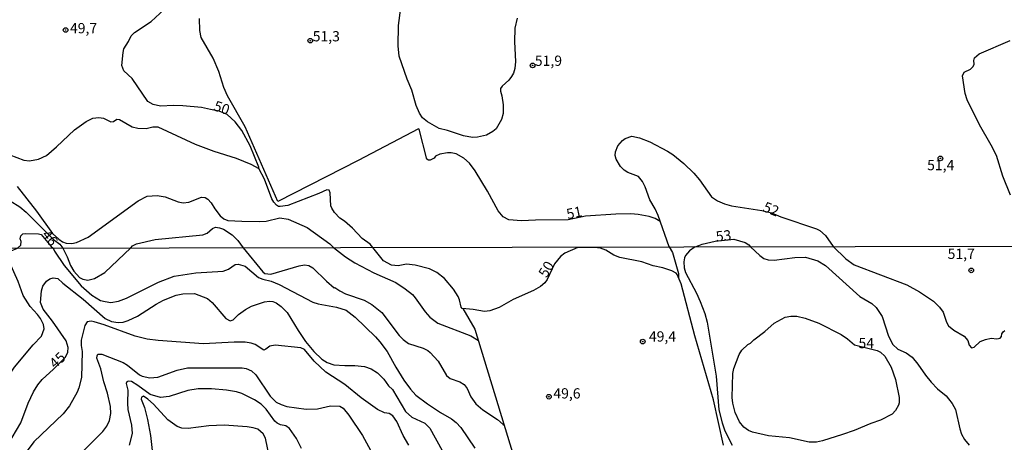
# Model space of a CAD drawing. Units: millimetres. Extents: x 178311 to 180727, y 1665960 to 1668738.
# Drawn here: x 179285 to 179524, y 1666469 to 1666572 of the extents above; entities that cross this region are included whole.
import ezdxf
from ezdxf.enums import TextEntityAlignment as Align

# ---------------------------------------------------------------- set-up
doc = ezdxf.new("R2010")
doc.units = ezdxf.units.MM
for name, color, linetype in [('IMAGEM', 7, 'Continuous'), ('V-CURVA_DE_NIVEL', 4, 'Continuous'), ('V-CURVA_MESTRA', 1, 'Continuous'), ('V-PONTO_DE_APARELHO', 71, 'Continuous'), ('V-TEXTO_DE_ALTIMETRIA', 7, 'Continuous'), ('X-LIMITE_1000', 7, 'Continuous')]:
    doc.layers.add(name, color=color, linetype=linetype)
picture_1 = doc.add_image_def('image1.jpg', size_in_pixel=(4025, 4629))

# ---------------------------------------------------------------- blocks, each defined once
blk = doc.blocks.new('805')
at = {"color": 0, "linetype": 'ByBlock', "lineweight": -2}
for radius in [0.562, 0.0806]:
    blk.add_circle((0, 0), radius, dxfattribs=at)

msp = doc.modelspace()

# ---------------------------------------------------------------- linework, layer by layer
at = {"layer": 'V-CURVA_DE_NIVEL'}
for points in [[(179405.68, 1666572.1), (179405.13, 1666569.72), (179405.02, 1666566.36), (179405.24, 1666561.56), (179405.11, 1666559.85), (179404.77, 1666558.75), (179404.28, 1666557.9), (179403.62, 1666557.05), (179401.98, 1666555.52), (179401.64, 1666554.96), (179401.62, 1666554.33), (179401.96, 1666553.18), (179402.26, 1666550.97), (179402.28, 1666548.93), (179401.88, 1666547.4), (179400.58, 1666545.19), (179399.77, 1666544.5), (179398.2, 1666543.65), (179395.99, 1666543.1), (179394.8, 1666543.06), (179392.59, 1666543.44), (179392.59, 1666543.44), (179388.72, 1666544.72), (179386.68, 1666545.23), (179383.83, 1666546.84), (179382.62, 1666547.88), (179381.85, 1666548.97), (179381.06, 1666550.84), (179380.04, 1666554.58), (179378.89, 1666557.3), (179376.9, 1666562.83), (179376.68, 1666565.38), (179376.75, 1666570.31), (179377.34, 1666574.65)], [(179440.45, 1666522.62), (179439.27, 1666523.33), (179437.83, 1666523.82), (179435.11, 1666524.29), (179433.36, 1666524.42), (179429.71, 1666524.37), (179422.26, 1666523.9), (179418.06, 1666523.03), (179410.1, 1666522.93), (179406.7, 1666522.73), (179403.66, 1666522.99), (179402.22, 1666523.73), (179401, 1666525.2), (179398.41, 1666529.97), (179395.46, 1666534.9), (179394.07, 1666536.77), (179392.71, 1666538.02), (179390.8, 1666539.04), (179389.57, 1666539.3), (179388.68, 1666539.3), (179386.85, 1666539), (179385.78, 1666538.47), (179385.42, 1666538.04), (179384.51, 1666537.55), (179384.04, 1666537.53), (179383.7, 1666537.79), (179381.83, 1666545.1), (179381.64, 1666545.2), (179366.91, 1666537.42), (179347.37, 1666527.43), (179339.44, 1666545.65), (179335.1, 1666553.22), (179334.25, 1666555.22), (179333, 1666559.09), (179331.61, 1666562.41), (179328.72, 1666567.38), (179328.36, 1666569.08), (179328.3, 1666572.06)], [(179525.82, 1666529.03), (179523.94, 1666533.62), (179522.37, 1666538.64), (179521.12, 1666541.19), (179518.22, 1666546.12), (179515.25, 1666552.24), (179514.76, 1666553.77), (179514.08, 1666558.11), (179514.55, 1666558.96), (179516.02, 1666559.72), (179516.74, 1666560.37), (179516.93, 1666560.92), (179516.86, 1666561.81), (179517.03, 1666562.45), (179518.14, 1666563.47), (179525.75, 1666566.72)], [(179280.43, 1666539.49), (179285.49, 1666537.55), (179286.93, 1666537.36), (179289.1, 1666537.74), (179291.01, 1666538.64), (179293.5, 1666540.74), (179297.9, 1666544.89), (179300.71, 1666546.97), (179302.36, 1666547.74), (179303.81, 1666547.95), (179304.89, 1666547.74), (179306.7, 1666546.86), (179307.38, 1666546.97), (179308.15, 1666547.5), (179308.83, 1666547.42), (179311.93, 1666545.65), (179313.29, 1666545.31), (179315.29, 1666545.21), (179316.91, 1666545.63), (179318.16, 1666545.65), (179327.24, 1666541.4), (179331.79, 1666539.74), (179337.23, 1666538.02), (179340.8, 1666536.55), (179342.76, 1666535.51)], [(179442.67, 1666516.43), (179440.01, 1666524.06), (179439.25, 1666525.71), (179437.99, 1666527.86), (179436.85, 1666531.07), (179436.19, 1666532.35), (179435.17, 1666533.51), (179432.6, 1666534.49), (179431.7, 1666535.11), (179430.81, 1666536), (179429.77, 1666537.75), (179429.56, 1666538.64), (179429.58, 1666539.53), (179430.21, 1666541.02), (179431.28, 1666542.34), (179431.92, 1666542.83), (179433.62, 1666543.38), (179435.45, 1666543), (179438, 1666541.99), (179442.29, 1666539.74), (179443.57, 1666538.89), (179446.22, 1666536.75), (179448.69, 1666534.34), (179450.09, 1666532.73), (179453.02, 1666528.6), (179454.41, 1666527.58), (179456.15, 1666526.88), (179457.85, 1666526.41), (179465.21, 1666525.29), (179467.61, 1666524.67), (179469.86, 1666523.69), (179478.52, 1666520.78), (179479.37, 1666520.38), (179480.75, 1666519.14), (179482.6, 1666516.47)], [(179283.91, 1666531.11), (179288.61, 1666525.12), (179292.54, 1666519.68), (179294.01, 1666518.29), (179294.97, 1666517.67), (179295.86, 1666517.33), (179297.22, 1666517.25), (179298.33, 1666517.46), (179301.18, 1666518.76), (179313.33, 1666527.62), (179315.59, 1666528.73), (179317.97, 1666528.94), (179319.97, 1666528.62), (179323.07, 1666527.41), (179324.35, 1666527.16), (179325.71, 1666527.28), (179328.81, 1666528.52), (179329.66, 1666528.41), (179330.3, 1666528.01), (179331.17, 1666527.11), (179332.04, 1666525.67), (179333.32, 1666523.99), (179334.19, 1666523.22), (179335.19, 1666522.84), (179338.59, 1666522.63), (179342.88, 1666522.61), (179344.5, 1666522.69), (179347.9, 1666523.46), (179349.86, 1666523.16), (179354.49, 1666521.12), (179360.02, 1666517.14), (179360.91, 1666516.24)], [(179279.51, 1666529.78), (179280.26, 1666530.01), (179280.77, 1666529.88), (179281.08, 1666529.58), (179282.21, 1666527.6), (179284.55, 1666526.18), (179286.1, 1666524.86), (179292.73, 1666518.19), (179294.26, 1666517.08), (179295.02, 1666516.12)], [(179283.97, 1666516.1), (179284.76, 1666516.8), (179284.85, 1666517.72), (179284.65, 1666518.4), (179284.76, 1666519.08), (179285.27, 1666519.55), (179286, 1666519.65), (179289.1, 1666519.59), (179289.78, 1666519.4), (179292.17, 1666516.47), (179292.64, 1666516.11)], [(179311.57, 1666516.15), (179311.95, 1666516.65), (179312.95, 1666517.12), (179317.5, 1666518.23), (179329.15, 1666519.33), (179330.13, 1666519.72), (179331.45, 1666520.91), (179332.21, 1666521.2), (179333.19, 1666521.08), (179334.13, 1666520.74), (179336.23, 1666519.33), (179337.63, 1666517.95), (179338.93, 1666516.2)], [(179448.98, 1666516.41), (179449.9, 1666516.74), (179450.71, 1666517.04), (179453.86, 1666517.8), (179458.38, 1666518.27), (179461.21, 1666517.46), (179462.06, 1666516.93), (179462.49, 1666516.43)], [(179279.6, 1666481.74), (179283.27, 1666487.12), (179287.8, 1666492.53), (179289.8, 1666494.68), (179290.46, 1666496.42), (179290.33, 1666497.53), (179289.59, 1666498.93), (179288.88, 1666499.91), (179287.03, 1666501.91), (179285.37, 1666504.55), (179284.14, 1666507.95), (179282.01, 1666512.68), (179281.76, 1666513.83), (179281.88, 1666514.85), (179282.44, 1666515.46), (179283.97, 1666516.1)], [(179292.64, 1666516.11), (179292.98, 1666515.35), (179295.35, 1666511.87), (179299.52, 1666506.93), (179302.06, 1666504.67), (179304.23, 1666503.35), (179305.29, 1666503.06), (179306.7, 1666502.84), (179308.57, 1666503.14), (179310.53, 1666503.91), (179318.31, 1666507.78), (179322.1, 1666509.23), (179327.42, 1666510.08), (179334.06, 1666510.46), (179335.34, 1666510.97), (179336.95, 1666512.12), (179337.72, 1666512.21), (179339.42, 1666511.69), (179342.66, 1666508.97), (179343.72, 1666508.53), (179345.72, 1666508.08), (179347.72, 1666507.27), (179355.89, 1666502.93), (179357.17, 1666502.55), (179361.68, 1666501.74), (179363.98, 1666500.97), (179366.23, 1666499.29), (179371.17, 1666494.48), (179372.23, 1666493.25), (179374, 1666490.93), (179376.1, 1666487.06), (179378.1, 1666483.91), (179379.65, 1666481.74), (179381.02, 1666480.29), (179383.81, 1666478.16), (179386.96, 1666476.05), (179389.68, 1666474.5), (179390.78, 1666473.65), (179391.98, 1666472.38), (179395.36, 1666467.35)], [(179295.02, 1666516.12), (179296.05, 1666514), (179296.86, 1666511.87), (179297.71, 1666510.48), (179299.08, 1666508.95), (179299.93, 1666508.5), (179301.12, 1666508.31), (179302.74, 1666508.67), (179305.25, 1666510.14), (179311.57, 1666516.15)], [(179338.93, 1666516.2), (179343.74, 1666510.29), (179344.23, 1666509.95), (179345.64, 1666509.78), (179352.61, 1666511.82), (179353.89, 1666511.99), (179354.91, 1666511.89), (179355.93, 1666511.33), (179359.25, 1666508.02), (179361.1, 1666506.44), (179361.25, 1666506.52), (179362.44, 1666505.7), (179363.89, 1666504.97), (179368.4, 1666503.4), (179370.27, 1666502.38), (179372.7, 1666500.38), (179376.95, 1666494.78), (179377.87, 1666493.84), (179379.17, 1666492.89), (179382.74, 1666491.74), (179383.94, 1666491.14), (179384.51, 1666490.67), (179386.38, 1666488.55), (179388.49, 1666485.06), (179389.34, 1666484.37), (179391.72, 1666483.55), (179392.74, 1666482.89), (179393.47, 1666481.91), (179394.36, 1666479.87), (179395.61, 1666478.16), (179397.26, 1666476.71), (179400.87, 1666474.33), (179402.24, 1666473.09)], [(179360.91, 1666516.24), (179363.89, 1666514.01), (179366.1, 1666512.52), (179370.76, 1666510.04), (179376.11, 1666507.7), (179378.4, 1666506.19), (179380.19, 1666504.76), (179380.85, 1666504), (179383.25, 1666500.59), (179384.38, 1666499.27), (179386.36, 1666497.82), (179394.36, 1666494.72), (179396.23, 1666493.56)], [(179442.67, 1666516.43), (179443.47, 1666515.02), (179444.92, 1666509.93)], [(179448.98, 1666516.41), (179447.64, 1666515.44), (179446.66, 1666514.29), (179446.4, 1666513.7), (179446.28, 1666512.76), (179446.32, 1666511.27), (179446.68, 1666510.12), (179449.32, 1666505.14), (179450.23, 1666503.1), (179451.34, 1666500.21), (179451.94, 1666498.04), (179454.15, 1666484.89), (179454.79, 1666476.71), (179455.57, 1666473.57), (179456.24, 1666471.57), (179458.02, 1666468.08)], [(179462.49, 1666516.43), (179464.73, 1666514.31), (179465.73, 1666513.61), (179466.79, 1666513.23), (179468.28, 1666513.19), (179473.26, 1666513.78), (179475.9, 1666513.91), (179478.88, 1666512.97), (179480.75, 1666511.87), (179489.13, 1666504.31), (179492.03, 1666502.59), (179493.05, 1666501.67), (179494.54, 1666499.4), (179496.11, 1666494.63), (179497.15, 1666492.65), (179498.39, 1666491.44), (179500.37, 1666490.59), (179501.82, 1666489.52), (179503.26, 1666487.82), (179505.09, 1666485.14), (179506.49, 1666483.44), (179508.01, 1666481.84), (179510.09, 1666480.12), (179510.73, 1666479.4), (179511.6, 1666478.25), (179512.37, 1666476.8), (179513.47, 1666472.04), (179513.9, 1666470.8), (179514.62, 1666469.46), (179515.71, 1666468.1)], [(179482.6, 1666516.47), (179485.66, 1666513.49), (179487.73, 1666511.99), (179500.54, 1666507.18), (179503.65, 1666505.48), (179507.05, 1666503.18), (179508.54, 1666501.72), (179509.43, 1666500.51), (179510.24, 1666498.04), (179510.73, 1666497.19), (179511.99, 1666496.12), (179514.54, 1666494.63), (179515.37, 1666493.57), (179515.69, 1666492.42), (179516.32, 1666491.84), (179516.98, 1666491.99), (179518.41, 1666493.31), (179519.69, 1666493.86), (179521.05, 1666494.16), (179522.5, 1666493.97), (179523.28, 1666494.12), (179523.6, 1666494.53), (179523.69, 1666495.19), (179523.98, 1666495.74), (179524.41, 1666495.99)], [(179444.92, 1666509.93), (179444.96, 1666508.94)], [(179392.42, 1666501.38), (179395.38, 1666496.34), (179408.93, 1666451.89)], [(179379.29, 1666468.08), (179377.93, 1666470.42), (179376.36, 1666473.87), (179375.4, 1666475.27), (179374.49, 1666475.82), (179373.38, 1666475.99), (179371.64, 1666476.76), (179367.68, 1666479.63), (179363.66, 1666482.89), (179359.04, 1666485.86), (179356.21, 1666488.59), (179353.87, 1666491.36), (179352.95, 1666491.78), (179346.74, 1666492.42), (179345.46, 1666492.21), (179344.46, 1666491.46), (179343.93, 1666491.27), (179341.85, 1666492.63), (179340.87, 1666492.97), (179339.46, 1666493.18), (179336.74, 1666493.21), (179329.25, 1666492.8), (179318.23, 1666493.61), (179315.55, 1666493.95), (179312.65, 1666494.67), (179305.12, 1666497.4), (179302.63, 1666498.14), (179301.93, 1666498.29), (179300.93, 1666498.14), (179300.4, 1666497.27), (179299.52, 1666493.7), (179299.5, 1666492.38), (179299.71, 1666490.89), (179299.54, 1666484.59), (179299.54, 1666484.59), (179298.89, 1666482.04), (179298.48, 1666481.02), (179296.65, 1666477.7), (179295.1, 1666475.74), (179287.93, 1666468.93), (179284.61, 1666464.42)], [(179461.84, 1666492.58), (179462.51, 1666492.92), (179463.29, 1666493.72), (179465.94, 1666495.76), (179468.22, 1666497.8), (179470.88, 1666499.27), (179472.32, 1666499.55), (179473.77, 1666499.52), (179475.81, 1666499.01), (179479.09, 1666497.82), (179484.58, 1666495.06), (179486.11, 1666493.99), (179487.79, 1666492.51), (179493.3, 1666491.18), (179494.16, 1666490.76), (179495.2, 1666489.78), (179496.77, 1666487.08), (179497.79, 1666484.12), (179498.69, 1666479.74), (179498.69, 1666478.38), (179498.52, 1666477.82), (179497.81, 1666476.55), (179497.01, 1666475.65), (179494.16, 1666474.2), (179491.77, 1666473.4), (179487.73, 1666471.69), (179484.88, 1666470.67), (179479.98, 1666469.14), (179478.58, 1666468.84), (179476.75, 1666468.84), (179471.98, 1666469.91), (179466.83, 1666470.33), (179462.96, 1666471.27), (179462.03, 1666471.69), (179460.88, 1666472.48), (179459.81, 1666473.74), (179458.75, 1666476.04), (179458.19, 1666478.29), (179458.02, 1666479.7), (179458.19, 1666485.53), (179458.45, 1666486.76), (179459.68, 1666490.21), (179460.38, 1666491.23), (179461.84, 1666492.58)], [(179295.54, 1666462.12), (179304.78, 1666471.4), (179305.76, 1666472.76), (179306.4, 1666474.08), (179306.72, 1666475.82), (179306.65, 1666477.53), (179305.89, 1666480.72), (179305.01, 1666483.53), (179304.31, 1666486.7), (179303.33, 1666489.31), (179303.35, 1666489.87), (179303.56, 1666490.25), (179304.53, 1666490.25), (179309.72, 1666488.2), (179310.74, 1666487.61), (179313.72, 1666485.2), (179314.31, 1666484.89), (179316.23, 1666484.5), (179318.19, 1666484.67), (179322.83, 1666486.38), (179325.34, 1666486.93), (179338.7, 1666486.93), (179339.68, 1666486.8), (179340.95, 1666486.2), (179342.04, 1666485.23), (179345.5, 1666480.04), (179347, 1666478.56), (179348.15, 1666477.99), (179349.55, 1666477.52), (179354.27, 1666476.84), (179357, 1666476.93), (179360.23, 1666477.65), (179362.44, 1666477.57), (179363.3, 1666477.08), (179364.7, 1666475.42), (179368.02, 1666470.46), (179372.4, 1666462.42)], [(179353.16, 1666467.27), (179351.89, 1666469.7), (179350.19, 1666472.12), (179349.29, 1666472.78), (179348.06, 1666473.04), (179347.23, 1666473.44), (179346.68, 1666473.91), (179344.57, 1666476.85), (179344.57, 1666476.85), (179343.31, 1666478.04), (179341.68, 1666479.1), (179338.57, 1666480.67), (179337.29, 1666481.06), (179334.87, 1666481.48), (179331.25, 1666481.82), (179327.97, 1666481.82), (179325.42, 1666481.44), (179320.95, 1666479.91), (179318.82, 1666479.69), (179316.27, 1666480.46), (179313.31, 1666482.65), (179311.76, 1666483.57), (179310.95, 1666483.69), (179310.63, 1666483.5), (179310.46, 1666483.1), (179310.82, 1666481.48), (179310.74, 1666478.29), (179310.86, 1666476.8), (179311.76, 1666472.93), (179311.89, 1666470.93), (179311.16, 1666468.12)], [(179345.29, 1666465.52), (179344.36, 1666469.78), (179343.81, 1666470.82), (179342.53, 1666471.95), (179341.38, 1666472.33), (179339.93, 1666472.54), (179334.27, 1666472.97), (179330.61, 1666472.8), (179325.51, 1666472.12), (179324.02, 1666472.2), (179322.87, 1666472.67), (179320.56, 1666474.29), (179317.06, 1666478.12), (179315.72, 1666479.33), (179314.7, 1666479.99), (179314.16, 1666479.82), (179314.08, 1666479.31), (179314.91, 1666477.27), (179315.67, 1666474.38), (179316.35, 1666470.42), (179316.74, 1666466.76)], [(179402.24, 1666473.09), (179402.51, 1666472.94)]]:
    msp.add_lwpolyline(points, dxfattribs=at)
at = {"layer": 'V-CURVA_MESTRA'}
for points in [[(179370.53, 1666516.26), (179369.9, 1666517.06), (179367.92, 1666518.46), (179365.57, 1666520.93), (179363.63, 1666522.65), (179362.48, 1666523.41), (179361.14, 1666524.8), (179360.5, 1666525.8), (179360.31, 1666526.44), (179360.12, 1666529.54), (179359.84, 1666530.2), (179359.32, 1666530.3), (179357.38, 1666529.41), (179349.81, 1666526.5), (179347.94, 1666526.2), (179347.5, 1666526.26), (179347.07, 1666526.54), (179346.41, 1666527.26), (179345.9, 1666528.14), (179344.11, 1666532.86), (179342.75, 1666535.51), (179342.75, 1666535.85), (179340.67, 1666541.02), (179338.63, 1666544.76), (179337.02, 1666546.89), (179335.06, 1666548.69), (179333.11, 1666549.47), (179330.98, 1666549.91), (179328.81, 1666550.33), (179324.26, 1666550.77), (179322.01, 1666550.84), (179318.82, 1666550.65), (179317.03, 1666551.05), (179315.69, 1666551.79), (179311.93, 1666557.39), (179309.91, 1666559.26), (179309.36, 1666560.62), (179309.68, 1666563.72), (179309.91, 1666564.66), (179311.04, 1666566.45), (179311.63, 1666567.81), (179312.46, 1666568.65), (179316.57, 1666571.33), (179319.73, 1666574.22)], [(179455.91, 1666468.12), (179453.45, 1666479.1), (179448.94, 1666494.76), (179445.6, 1666507.4), (179444.66, 1666509.67), (179444.34, 1666510.02), (179443.3, 1666510.59), (179441.17, 1666511.27), (179438.79, 1666511.8), (179435.98, 1666512.72), (179430.62, 1666513.78), (179429.23, 1666514.4), (179427.26, 1666515.63), (179425.98, 1666516.08), (179424.48, 1666516.25), (179420.43, 1666516.21), (179417.26, 1666514.87), (179416.21, 1666514.08), (179414.75, 1666512.23), (179412.95, 1666508.48), (179412.36, 1666507.65), (179411.38, 1666506.76), (179409.6, 1666505.78), (179404.7, 1666503.61), (179401.3, 1666501.61), (179399, 1666500.82), (179397.71, 1666500.67), (179394.92, 1666501.18), (179392.28, 1666501.4), (179392, 1666501.72), (179391.64, 1666503.49), (179391.3, 1666504.34), (179390.15, 1666506.08), (179387.98, 1666508.68), (179386.08, 1666510.12), (179384.3, 1666511.04), (179380.83, 1666511.97), (179378.74, 1666512.16), (179376.66, 1666511.8), (179375.04, 1666511.91), (179373.14, 1666512.97), (179370.53, 1666516.26)], [(179281.61, 1666468.14), (179284.82, 1666473.57), (179286.59, 1666478.33), (179287.88, 1666481.06), (179288.91, 1666482.8), (179289.97, 1666484.12), (179292.78, 1666486.57), (179295.66, 1666489.5), (179296.21, 1666490.76), (179296.35, 1666491.91), (179295.82, 1666493.48), (179292.48, 1666498.34), (179290.21, 1666501.23), (179289.57, 1666502.85), (179289.84, 1666505.66), (179290.16, 1666506.8), (179291.01, 1666508.03), (179291.86, 1666508.61), (179292.65, 1666508.86), (179293.78, 1666508.72), (179295.01, 1666507.55), (179299.97, 1666503.68), (179305.29, 1666498.95), (179306.91, 1666498.21), (179308.48, 1666497.95), (179309.68, 1666498.08), (179310.91, 1666498.48), (179313.21, 1666499.55), (179317.76, 1666502.46), (179319.5, 1666503.38), (179322.61, 1666504.63), (179324.27, 1666504.97), (179327.08, 1666505.06), (179330.23, 1666503.8), (179331.42, 1666502.87), (179334.7, 1666498.93), (179335.76, 1666498.42), (179336.53, 1666498.59), (179337.82, 1666499.89), (179339.48, 1666501.14), (179340.95, 1666501.93), (179344.15, 1666503.05), (179345.34, 1666503.18), (179346.15, 1666503.08), (179346.95, 1666502.76), (179348.15, 1666501.91), (179349.64, 1666500.38), (179352.29, 1666496.04), (179354.12, 1666493.38), (179356.14, 1666490.91), (179358.1, 1666489.06), (179359.42, 1666488.23), (179361, 1666487.69), (179363.72, 1666487.46), (179366.15, 1666487.5), (179368.49, 1666487.23), (179370.1, 1666486.65), (179371.68, 1666485.74), (179373.17, 1666484.16), (179374.29, 1666482.54), (179375.27, 1666481.65), (179378.49, 1666476.33), (179380, 1666474.95), (179383.21, 1666473.46), (179384.36, 1666472.25), (179387.38, 1666466.76)]]:
    msp.add_lwpolyline(points, dxfattribs=at)
at = {"layer": 'X-LIMITE_1000'}
msp.add_line((180725.16, 1666518.72), (178315.8, 1666514.24), dxfattribs=at)

# ---------------------------------------------------------------- block references
at = {"layer": 'V-PONTO_DE_APARELHO', "xscale": 0.999998301267624, "yscale": 0.999998301267624, "zscale": 0.999998301267624}
for p in [(179295.69, 1666569.24), (179295.69, 1666569.24), (179355.28, 1666566.64), (179355.28, 1666566.64), (179409.42, 1666560.61), (179409.42, 1666560.61), (179508.72, 1666537.96), (179508.72, 1666537.96), (179516.24, 1666510.68), (179516.24, 1666510.68), (179436.23, 1666493.32), (179436.23, 1666493.32), (179413.38, 1666479.9), (179413.38, 1666479.9)]:
    msp.add_blockref('805', p, dxfattribs=at)

# ---------------------------------------------------------------- texts
at = {"layer": 'V-TEXTO_DE_ALTIMETRIA'}
for s, p in [('49,7', (179296.75, 1666567.65)), ('51,3', (179355.87, 1666565.69)), ('51,9', (179409.96, 1666559.72)), ('51,4', (179505.49, 1666534.3)), ('51,7', (179510.48, 1666512.68)), ('49,4', (179437.73, 1666492.55)), ('54', (179488.78, 1666490.92)), ('49,6', (179414.47, 1666478.68))]:
    msp.add_text(s, height=2.5, dxfattribs=at).set_placement(p, align=Align.BOTTOM_LEFT)
for s, rotation, p in [('50', 341, (179331.28, 1666548.99)), ('51', 12, (179418.11, 1666522.35)), ('52', 338, (179464.99, 1666524.45)), ('46', 308, (179289.11, 1666518.82)), ('53', 6, (179454.24, 1666516.89)), ('50', 59, (179413.48, 1666508.3)), ('45', 42, (179293.63, 1666486.03))]:
    msp.add_text(s, height=2.5, rotation=rotation, dxfattribs=at).set_placement(p, align=Align.BOTTOM_LEFT)

# ---------------------------------------------------------------- referenced raster images: frames only (the image files are external)
at = {"layer": 'IMAGEM'}
image = msp.add_image(picture_1, insert=(178312.11, 1665959.95), size_in_units=(2415.27, 2777.71), dxfattribs=at)
image.dxf.flags = 7

doc.saveas('drawing.dxf')
